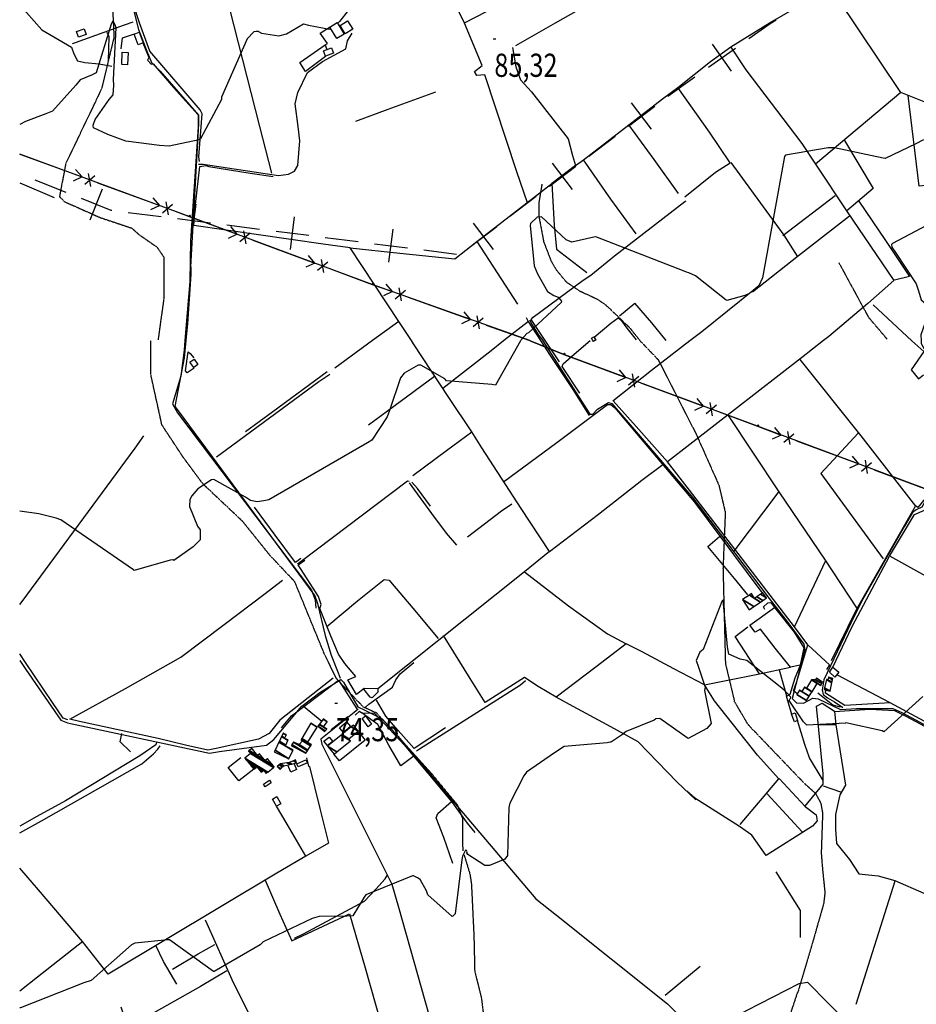
# Model space of a CAD drawing. Extents: x 498404 to 512752, y 4363308 to 4372566.
# Drawn here: x 498405 to 499760, y 4366931 to 4368418 of the extents above; entities that cross this region are included whole.
import ezdxf
from ezdxf.enums import TextEntityAlignment as Align

# ---------------------------------------------------------------- set-up
doc = ezdxf.new("R2010")
doc.units = 0
doc.header["$MEASUREMENT"] = 0
doc.linetypes.add('HIDDEN', pattern=[0.375, 0.25, -0.125])
for name, color, linetype in [('15', 7, 'CONTINUOUS'), ('21', 7, 'CONTINUOUS'), ('34', 7, 'CONTINUOUS'), ('38', 7, 'CONTINUOUS'), ('43', 7, 'CONTINUOUS'), ('47', 7, 'CONTINUOUS'), ('50', 7, 'CONTINUOUS'), ('7', 7, 'CONTINUOUS'), ('9', 7, 'CONTINUOUS'), ('PATTERN_CLASS', 7, 'CONTINUOUS')]:
    doc.layers.add(name, color=color, linetype=linetype)
doc.styles.get("Standard").update_dxf_attribs({"font": 'txt', "height": 0.2})

# ---------------------------------------------------------------- blocks, each defined once
blk = doc.blocks.new('COTA')
at = {"layer": '7', "color": 7, "linetype": 'Continuous'}
blk.add_line((-1.98, -0.02), (2.02, -0.02), dxfattribs=at)

msp = doc.modelspace()

# ---------------------------------------------------------------- linework, layer by layer
at = {"layer": '15', "color": 5, "linetype": 'HIDDEN'}
for points in [[(498405.72, 4368679.22), (498437.49, 4368650.87), (498491.037785, 4368589.237559), (498513.26, 4368554.01), (498528.318153, 4368519.66259), (498544.82, 4368448.02), (498547.62, 4368391.02), (498528.84, 4368313.2), (498474.78, 4368200.43), (498465.31, 4368150.52)], [(499194, 4368169.03), (499189.271169, 4368140.578451), (499189.48928, 4368121.047904), (499196.62, 4368082.48), (499207.727772, 4368053.527874), (499215.464856, 4368040.126029), (499230.67, 4368021.82), (499250.192564, 4368008.509944), (499278.115399, 4367995.31546), (499290.73, 4367986.72), (499326.497774, 4367952.519563), (499342.18, 4367932.92)], [(498465.31, 4368150.52), (498472.15, 4368143.11), (498526.79, 4368118.82), (498574.14, 4368103.04), (498585.07, 4368093.32), (498612.57, 4368074.25), (498622.71, 4368059.33), (498622.71, 4367994.97), (498614.21, 4367934.26)], [(499642.39, 4368050.91), (499687.3, 4367968.33), (499715.48, 4367935.18)], [(499075.2, 4367162.29), (499074.47, 4367175.32), (499074.47, 4367211.4), (499066.58, 4367231.7), (499029.37, 4367276.8), (498944.8, 4367370.38), (498924.51, 4367379.4), (498903.08, 4367401.95), (498883.92, 4367422.25), (498866.07, 4367458.4), (498820.77, 4367568.83), (498783.57, 4367608.29), (498741.85, 4367660.16), (498682.26, 4367716.28), (498652.77, 4367756), (498620.07, 4367805.61), (498603.16, 4367882.28), (498603.36, 4367933.01)], [(499342.19, 4367932.92), (499369.54, 4367904.33), (499426.5, 4367792.99), (499461.365328, 4367714.597654), (499471.04, 4367673.48), (499467.61, 4367589.07), (499471.24, 4367445.39), (499484.89, 4367388.16)], [(499618.11, 4367221.2), (499615.97, 4367233.99), (499607.97, 4367248.76), (499590.74, 4367264.15), (499505.8, 4367352.78), (499484.89, 4367388.16)], [(499618.11, 4367221.2), (499615.97, 4367158.89), (499618.05469, 4367133.443037), (499621.532522, 4367099.541196), (499619.61, 4367082.66), (499602.76, 4367023.56), (499580.6, 4366948.98)], [(499076.3, 4367157.02), (499085.314348, 4367127.286985), (499087.57, 4367112.06), (499091.31, 4367034.21), (499092.51, 4366980.95), (499102.67, 4366940.02), (499107.73, 4366898.74)], [(499568.86, 4366691.84), (499563.04, 4366722.73), (499551.38, 4366744.3), (499535.82, 4366797.56), (499533.89, 4366810.16), (499537.39, 4366828.23), (499547.88, 4366864.94), (499571.2, 4366920.89), (499580.6, 4366948.98)]]:
    msp.add_lwpolyline(points, dxfattribs=at)
at = {"layer": '21', "color": 5, "linetype": 'Continuous'}
for points in [[(498889.07, 4368408.93), (498900.32, 4368415.88), (498908.32, 4368403.24), (498896.89, 4368396.38)], [(498878.24, 4367327.63), (498870.07, 4367321.32), (498864.82, 4367327.85), (498872.55, 4367333.99)]]:
    msp.add_lwpolyline(points, close=True, dxfattribs=at)
at = {"layer": '34', "color": 7, "linetype": 'Continuous'}
for p, q in [((499480.5, 4368339.83), (499451.56, 4368380.6)), ((499445.65, 4368345.75), (499486.42, 4368374.69)), ((499384.48, 4368302.34), (499425.26, 4368331.28)), ((499359.83, 4368252.18), (499329.54, 4368291.97)), ((499324.79, 4368256.93), (499364.58, 4368287.22)), ((499265.11, 4368211.51), (499304.9, 4368241.79)), ((499240.47, 4368161.33), (499210.18, 4368201.12)), ((499205.43, 4368166.08), (499245.22, 4368196.37)), ((498428.22, 4368175.74), (498474.67, 4368157.23)), ((498511.86, 4368115.5), (498530.37, 4368161.94)), ((499145.75, 4368120.66), (499185.54, 4368150.94)), ((498569.23, 4368126.66), (498618.83, 4368120.36)), ((498665.28, 4368089.25), (498671.59, 4368138.85)), ((498643.63, 4368117.21), (498693.23, 4368110.9)), ((498814.08, 4368070.33), (498820.39, 4368119.94)), ((498718.03, 4368107.75), (498767.64, 4368101.44)), ((498792.44, 4368098.29), (498842.04, 4368091.98)), ((498962.89, 4368051.42), (498969.19, 4368101.02)), ((499086.07, 4368075.24), (499125.86, 4368105.52)), ((499121.11, 4368070.48), (499090.83, 4368110.27)), ((498866.84, 4368088.83), (498916.44, 4368082.52)), ((498941.24, 4368079.37), (498990.84, 4368073.06)), ((499015.64, 4368069.91), (499065.24, 4368063.61))]:
    msp.add_line(p, q, dxfattribs=at)
for points in [[(499506.81, 4368389.15), (499539, 4368412), (499548.16, 4368417.19)], [(498497.89, 4368147.98), (498543, 4368130), (498544.43, 4368129.82)]]:
    msp.add_lwpolyline(points, dxfattribs=at)
at = {"layer": '38', "color": 7, "linetype": 'Continuous'}
for points in [[(498897.82, 4368948.44), (498894.02, 4368945.11), (498854.18, 4368912.63), (498851.7, 4368902.03), (498844.75, 4368865.86), (498828.3, 4368849.04), (498545.37, 4368598.27), (498539.6, 4368587.16), (498542.2, 4368569.62), (498584.86, 4368402.62), (498597.4, 4368369.86), (498604.17, 4368353.19), (498617.18, 4368339.78), (498675.53, 4368273.57), (498675.52, 4368260.12), (498663.28, 4368044.35), (498663.62, 4368044.36), (498663.62, 4368033.55), (498658.52, 4367958.27), (498656.13, 4367932.97)], [(498405.65, 4368439.99), (498415.58, 4368428.33), (498438.43, 4368402.43), (498456.96, 4368391.95), (498483.43, 4368375.99), (498486.81, 4368366.24), (498492.53, 4368355.56), (498503.83, 4368353.11), (498525.07, 4368350.8), (498544.32, 4368347.62)], [(498485, 4368381.61), (498489.7, 4368383.11), (498563.58, 4368409.59), (498576.52, 4368414.28)], [(498675.35, 4368199.32), (498682.53, 4368199.18), (498796.02, 4368182.35), (498811.21, 4368184.25), (498820.33, 4368188.96), (498825.18, 4368197.44), (498828.2, 4368234.89), (498825.91, 4368256.27), (498821.12, 4368290.73), (498825.11, 4368307.53), (498840.2, 4368337.68), (498862.77, 4368354.58), (498897.74, 4368373.81), (498900.35, 4368385.92), (498907.5, 4368397.12)], [(499808.15, 4368124.59), (499800.85, 4368120.53), (499723.57, 4368079.58), (499722.397533, 4368078.029907), (499722.78, 4368073.94), (499728.12, 4368065.82), (499759.35, 4368018.63), (499762.77, 4368008.28), (499766.87, 4367994.71), (499773.48, 4367989.13), (499777.8, 4367982.82), (499778.13309, 4367978.177103), (499776.14, 4367968.78), (499766.57, 4367941.63), (499766.99, 4367932.88)], [(499175.22, 4367964.19), (499179.24, 4367956.86), (499189.639547, 4367940.711397), (499195.27, 4367932.93)], [(498656.13, 4367932.97), (498653.66, 4367906.82), (498639.54, 4367833.65), (498644.39, 4367826.99), (498851, 4367547.8), (498854.9, 4367536.18), (498866.56, 4367487.5), (498875.89, 4367458.04), (498886.14, 4367431.11), (498889.07, 4367423.46)], [(499195.28, 4367932.93), (499195.41, 4367932.75), (499266.64, 4367822.14), (499270.93, 4367821.85), (499278.29, 4367829.5), (499294.76, 4367839.73), (499299.83, 4367838.07), (499422.11, 4367695.49), (499447.61, 4367661.68), (499537.13, 4367543.49), (499565.43, 4367507.19), (499589.67, 4367474.63), (499590.99, 4367465.71), (499572.34, 4367392.7), (499578.86, 4367385.93), (499589.18, 4367385.28), (499603.21, 4367392.88), (499611.39, 4367392.2), (499645.33, 4367376.13), (499669.04, 4367377.3), (499724, 4367377.62), (499737.76, 4367371.26), (499998.56, 4367231.52), (500010.96, 4367225.2)], [(499767, 4367932.88), (499767.22, 4367928.42), (499785.42, 4367895.55), (499803.9, 4367879.29), (499829.12, 4367850.06), (499832.48, 4367833.33), (499830.28, 4367819.41), (499825.4, 4367806.78), (499790.66165, 4367721.945991), (499768.17, 4367681.33), (499759.46, 4367677.57), (499753.98, 4367673.27), (499741.87, 4367652.84), (499676.82, 4367539.11), (499660.5, 4367506.28), (499619.87, 4367420.92), (499617.3, 4367405.67), (499619.05, 4367398.33), (499625.62, 4367393.74), (499635.83, 4367387.61), (499648.65, 4367378.74)], [(498702.62, 4367757.61), (498708.25, 4367761.38), (498857.3, 4367871.29), (498873.79, 4367882.17)], [(498824.77, 4367595.73), (498830.53, 4367599.97), (498991.09, 4367721), (498993.69, 4367720.62)], [(498405.35, 4367450.07), (498414.45, 4367436.15), (498467.1, 4367359.88), (498477.58, 4367355.72), (498692.16, 4367309.8), (498706.89, 4367312.47), (498778.2, 4367322.12), (498789, 4367330.7), (498831.35, 4367380.85), (498858.58, 4367401.39), (498890.15, 4367421.21), (498894.53, 4367417.35), (498915.84, 4367379.9), (498926.78, 4367375.04), (498952.52, 4367361.99), (498976.62, 4367335.42), (499185.07, 4367089.82), (499216.01, 4367065.57), (499383.92, 4366931.6), (499399.75, 4366915.53), (499417.57, 4366896.72), (499429.22, 4366883.53)], [(498927.37, 4367379.19), (498932.62, 4367383.94), (498968.35, 4367409.87), (498973.25, 4367420.78), (498979.84, 4367429.81), (499000.39, 4367446.91)], [(499004.81, 4367313.37), (499009.15, 4367316.27), (499161.87, 4367413.33), (499169.42, 4367419.83)], [(498916.41, 4367376.61), (498910.57, 4367371.26), (498860.22, 4367331.25), (498861.84, 4367323.78), (498967.57, 4367112.38), (498977.36, 4367077.53), (499063.39, 4366772.47), (499077.06, 4366729.43)], [(498405.27, 4367189.59), (498438.26, 4367207.82), (498589.63, 4367293.91), (498607.29, 4367309.03), (498613.83, 4367316.15), (498617.33, 4367321)], [(498820.23, 4367030.48), (498834.08, 4367037.3), (498926.27, 4367086.31), (498943.13, 4367104.48), (498957.15, 4367120.19), (498960.06, 4367124.99)], [(498685.44, 4367058.14), (498687.71, 4367052.61), (498725.52, 4366968.05), (498739.73, 4366939.49)], [(498739.7, 4366939.32), (498742.6, 4366934.03), (498794.9, 4366828.84), (498797.31, 4366824.85)]]:
    msp.add_lwpolyline(points, dxfattribs=at)
at = {"layer": '43', "color": 7, "linetype": 'Continuous'}
for p, q in [((498405.49, 4368214.6), (498499.34, 4368180.07)), ((498499.34, 4368180.07), (498489.73, 4368191.6)), ((498512.76, 4368165.86), (498509.35, 4368185.55)), ((498499.34, 4368180.07), (498485.73, 4368173.78)), ((498503.37, 4368169.31), (498518.73, 4368182.09)), ((498522.8, 4368171.44), (498616.65, 4368136.9)), ((498616.65, 4368136.9), (498607.04, 4368148.43)), ((498630.07, 4368122.69), (498626.66, 4368142.38)), ((498616.65, 4368136.9), (498603.04, 4368130.61)), ((498620.68, 4368126.15), (498636.04, 4368138.93)), ((498733.88, 4368093.53), (498724.31, 4368105.09)), ((498747.26, 4368079.29), (498743.91, 4368098.99)), ((498733.88, 4368093.53), (498720.26, 4368087.28)), ((498737.89, 4368082.77), (498753.28, 4368095.51)), ((498757.32, 4368084.83), (498851.07, 4368050.04)), ((498851.07, 4368050.04), (498841.5, 4368061.6)), ((498855.08, 4368039.28), (498870.47, 4368052.02)), ((498864.45, 4368035.8), (498861.1, 4368055.5)), ((498851.07, 4368050.04), (498837.45, 4368043.79)), ((498968.4, 4368006.93), (498958.68, 4368018.37)), ((498972.54, 4367996.22), (498987.78, 4368009.15)), ((498981.96, 4367992.86), (498978.36, 4368012.51)), ((498968.4, 4368006.93), (498954.86, 4368000.52)), ((498991.94, 4367998.52), (499086.12, 4367964.9)), ((499086.13, 4367964.9), (499072.58, 4367958.48)), ((499086.13, 4367964.9), (499076.4, 4367976.34)), ((499090.26, 4367954.19), (499105.5, 4367967.12)), ((499099.68, 4367950.83), (499096.08, 4367970.48)), ((499109.66, 4367956.49), (499175.62, 4367932.95)), ((499176.11, 4367932.75), (499227.19, 4367911.8)), ((499227.19, 4367911.8), (499320.99, 4367877.15)), ((499320.99, 4367877.15), (499311.4, 4367888.69)), ((499320.99, 4367877.15), (499307.38, 4367870.88)), ((499325.02, 4367866.39), (499340.39, 4367879.15)), ((499334.4, 4367862.92), (499331.01, 4367882.62)), ((499344.44, 4367868.49), (499438.24, 4367833.84)), ((499438.25, 4367833.83), (499428.65, 4367845.37)), ((499438.25, 4367833.83), (499424.63, 4367827.56)), ((499442.27, 4367823.07), (499457.65, 4367835.84)), ((499451.65, 4367819.61), (499448.27, 4367839.3)), ((499555.47, 4367790.42), (499545.91, 4367801.98)), ((499555.47, 4367790.42), (499541.83, 4367784.19)), ((499559.46, 4367779.64), (499574.87, 4367792.36)), ((499568.83, 4367776.15), (499565.5, 4367795.86)), ((499578.88, 4367781.69), (499672.58, 4367746.77)), ((499672.6, 4367746.76), (499663.03, 4367758.33)), ((499672.6, 4367746.76), (499658.96, 4367740.53)), ((499676.59, 4367735.99), (499692, 4367748.71)), ((499685.96, 4367732.5), (499682.63, 4367752.2))]:
    msp.add_line(p, q, dxfattribs=at)
at = {"layer": '43', "color": 1, "linetype": 'Continuous'}
for p, q in [((498661.14, 4368120.53), (498663.14, 4368122.53)), ((498661.14, 4368122.53), (498663.14, 4368120.53)), ((498937.55, 4368017.95), (498939.55, 4368019.95)), ((498937.55, 4368019.95), (498939.55, 4368017.95)), ((499227.19, 4367911.8), (499229.19, 4367913.8)), ((499227.19, 4367913.8), (499229.19, 4367911.8)), ((499519.96, 4367803.65), (499521.96, 4367805.65)), ((499519.96, 4367805.65), (499521.96, 4367803.65))]:
    msp.add_line(p, q, dxfattribs=at)
at = {"layer": '43', "color": 7, "linetype": 'Continuous'}
for points in [[(498640.11, 4368128.27), (498661.14, 4368120.53), (498733.88, 4368093.53)], [(498874.51, 4368041.34), (498937.55, 4368017.95), (498968.4, 4368006.93)], [(499461.69, 4367825.18), (499519.96, 4367803.65), (499555.45, 4367790.42)], [(499696.01, 4367738.04), (499775.9, 4367708.26), (499789.74, 4367703.19)]]:
    msp.add_lwpolyline(points, dxfattribs=at)
at = {"layer": '47', "color": 1, "linetype": 'Continuous'}
for points in [[(498884.91, 4368413.22), (498895.45, 4368395.93), (498884.3, 4368389.13), (498873.76, 4368406.42)], [(498491.02, 4368399.78), (498502.43, 4368403.76), (498505.46, 4368395.09), (498494.05, 4368391.11)], [(498585.53, 4368398.71), (498591.57, 4368382.61), (498583.92, 4368379.74), (498577.88, 4368395.84)], [(498568.97, 4368368.24), (498568.21, 4368349.46), (498559.39, 4368349.82), (498560.15, 4368368.6)], [(498863.99, 4368370.48), (498876.42, 4368375.13), (498879.36, 4368367.28), (498866.93, 4368362.63)], [(498668.54, 4367904.94), (498674.45, 4367896.88), (498668.06, 4367892.19), (498662.15, 4367900.25)], [(499633.71, 4367439.67), (499642.38, 4367432.13), (499636.71, 4367424.87), (499628.35, 4367432.09)], [(498888.32, 4367348.25), (498899.02, 4367357.46), (498905.05, 4367350.45), (498894.35, 4367341.24)], [(498927.76, 4367366.14), (498936.81, 4367353.67), (498931.67, 4367349.94), (498922.62, 4367362.41)], [(498823.86, 4367293.76), (498837.69, 4367299.89), (498839.76, 4367295.22), (498825.93, 4367289.09)], [(498773.5, 4367263.2), (498782.57, 4367269.13), (498785.24, 4367265.05), (498776.17, 4367259.12)], [(498793.5, 4367244.47), (498799.71, 4367233.65), (498793.09, 4367229.85), (498786.88, 4367240.67)]]:
    msp.add_lwpolyline(points, close=True, dxfattribs=at)
for points in [[(499271.21, 4367932.92), (499268.86, 4367936.46), (499272.25, 4367938.73)], [(499274.09, 4367932.92), (499272.11, 4367931.6), (499271.22, 4367932.92)], [(499272.25, 4367938.73), (499275.5, 4367933.87), (499274.1, 4367932.92)]]:
    msp.add_lwpolyline(points, dxfattribs=at)
at = {"layer": '50', "color": 1, "linetype": 'Continuous'}
for p, q in [((499736.49, 4368307.84), (499629.95, 4368466.77)), ((498405.57, 4368171.38), (498457.33, 4368149.08)), ((499558.25, 4368091.83), (499637.03, 4368152.36)), ((499095.62, 4368082.41), (499157.3, 4367988.23)), ((499311.41, 4367970.48), (499334.53, 4367989.42)), ((499311.41, 4367970.48), (499334.53, 4367989.42)), ((499694.47, 4367986.86), (499752.98, 4367932.88)), ((498977.9, 4367962), (498938.05, 4367932.95)), ((499136.25, 4367932.93), (499173.63, 4367962.1)), ((498938.05, 4367932.95), (498881.08, 4367891.42)), ((499220.47, 4367900.91), (499199.14, 4367932.93)), ((499484.24, 4367614.88), (499552.61, 4367705.03)), ((499575.51, 4367500.5), (499623.19, 4367600.77)), ((498861.73, 4367357.74), (498833.73, 4367380.42)), ((498861.73, 4367357.74), (498833.73, 4367380.42)), ((498900.96, 4367364.63), (498875.47, 4367345.43)), ((498900.96, 4367364.63), (498875.47, 4367345.43)), ((499638.08, 4367352.55), (499611.7, 4367352.88)), ((499638.08, 4367352.55), (499611.7, 4367352.88)), ((499645.4, 4367250.98), (499619.25, 4367260.31)), ((499645.4, 4367250.98), (499619.25, 4367260.31)), ((499534.15, 4367248.47), (499587.12, 4367191.23)), ((499727.22, 4367116.66), (499668.36, 4366930.27)), ((499380.39, 4366944.31), (499433.32, 4366988.47))]:
    msp.add_line(p, q, dxfattribs=at)
for points in [[(499172.25, 4368141.2), (499156.4, 4368187.61), (499107.88, 4368334.54), (499095.72, 4368333.08), (499092.48, 4368339.23), (499103.66, 4368348.65), (499077.07, 4368412.32), (499005.16, 4368560.27), (498990.15, 4368581.16), (498940.23, 4368648.19), (498907.43, 4368629.47), (498873.24, 4368702.27), (498813.25, 4368828.62), (498839.33, 4368852.6), (498850.15, 4368864.75), (498853.46, 4368876.31), (498859.06, 4368910.27), (498877.78, 4368926.91), (498900.42, 4368942.83)], [(499309.41, 4368832.64), (499331.38, 4368834.68), (499414.48, 4368880.95), (499480.06, 4368768.54), (499563.16, 4368835.47), (499623.61, 4368738.6), (499750.29, 4368541.58), (499833.68, 4368585.67), (499891.08, 4368485.58), (499849.84, 4368390.86), (499801.92, 4368281.45), (499736.49, 4368307.84), (499607.47, 4368199.57), (499654.37, 4368129.12), (499725.75, 4368023.82), (499686.35, 4367989.11), (499627.24, 4367939.17), (499619.26, 4367932.89)], [(499321.19, 4368720.88), (499369.76, 4368752.29), (499379.33, 4368742.35), (499408.22, 4368705.31), (499383.38, 4368681.86), (499377.47, 4368663.01), (499279.67, 4368453.24), (499268.22, 4368443.21), (499214.06, 4368412.19), (499154.4, 4368378.16)], [(499410.18, 4368149.86), (499456.29, 4368187.13), (499478.65, 4368201.66), (499447.11, 4368247.63), (499399.16, 4368315.25), (499448.82, 4368354.45), (499479.29, 4368376.53), (499539.11, 4368413.53), (499606.57, 4368452.62), (499597.13, 4368467.11), (499433.06, 4368725.69), (499408.22, 4368705.31)], [(498786.11, 4368185.68), (498767.96, 4368256.29), (498710.3, 4368483.66), (498695.21, 4368505.6)], [(499065.36, 4368436.65), (499104.85, 4368460.14), (499110.1, 4368429.42), (499076.44, 4368412.31)], [(498676.62, 4368203.23), (498675.63, 4368210.58), (498681.07, 4368275.26), (498677.92, 4368281.54), (498601.66, 4368370.25), (498586.07, 4368413.02), (498580.56, 4368429.31), (498584.51, 4368432)], [(498539.31, 4368355.37), (498540.17, 4368391.6), (498537.35, 4368398.1)], [(498539.31, 4368355.37), (498540.17, 4368391.6), (498537.35, 4368398.1)], [(498558.4, 4368373.56), (498560.31, 4368390.1), (498578.79, 4368396.02)], [(498558.4, 4368373.56), (498560.31, 4368390.1), (498578.79, 4368396.02)], [(498866.46, 4368379.59), (498870.13, 4368381.59), (498859.18, 4368397.15), (498874.04, 4368406.63)], [(498866.46, 4368379.59), (498870.13, 4368381.59), (498859.18, 4368397.15), (498874.04, 4368406.63)], [(498591.34, 4368382.48), (498600.03, 4368360.43), (498598.44, 4368356.28), (498603.73, 4368350.35), (498606.67, 4368350.96), (498637.55, 4368315.36), (498674.94, 4368274.17), (498674.65, 4368255.9), (498663.36, 4368083.88), (498662.14, 4368022.17), (498658.43, 4367974.77), (498654.7, 4367932.97)], [(498867.36, 4368362.17), (498836.77, 4368339.35), (498828.47, 4368353.2), (498866.46, 4368379.59), (498868.48, 4368373.5)], [(499149.68, 4368375.62), (499154.48, 4368346.32), (499161.93, 4368326.58), (499178.3, 4368308.63), (499233.64, 4368237.93), (499240.45, 4368212.74), (499244.96, 4368197.17), (499209.25, 4368170.44)], [(499479.67, 4368376.08), (499502.12, 4368342.07), (499586.86, 4368230.45), (499607.47, 4368199.57)], [(499033.23, 4368307.93), (498961.45, 4368282.08), (498912.45, 4368263.67)], [(499244.96, 4368197.17), (499257.11, 4368206.11), (499376.28, 4368298.21), (499399.16, 4368315.25)], [(499813.79, 4368171.18), (499763.8, 4368166.07), (499747.28, 4368303.04)], [(499400.27, 4368155.28), (499363.67, 4368206.33), (499325.15, 4368258.99)], [(499650.96, 4368235.14), (499694.31, 4368162.55), (499654.48, 4368128.98)], [(499336.31, 4368094.02), (499298.15, 4368146.74), (499257.1, 4368206.02)], [(499479.64, 4368202.07), (499559.66, 4368092.22), (499579.89, 4368060.41)], [(498996.82, 4367932.95), (498977.9, 4367962), (498904.4, 4368073.22), (498863.79, 4368078.58), (498668.44, 4368107), (498670.77, 4368138.43), (498677.43, 4368196.15), (498686.25, 4368197.66), (498691.01, 4368195.89), (498753.3, 4368185.69), (498787.92, 4368180.77)], [(498904.4, 4368073.22), (498979.46, 4368065.21), (499062.63, 4368056.57), (499095.62, 4368082.41), (499209.25, 4368170.44), (499212.39, 4368107.48), (499215.88, 4368070.94), (499262.02, 4368035.95)], [(499268.09, 4368031.92), (499303.82, 4368060.87), (499410.14, 4368143.08), (499411.89, 4368143.87)], [(499672.67, 4368143.4), (499713.05, 4368084.15), (499749.46, 4368029.65), (499726.46, 4368024.33)], [(499658.78, 4368120.76), (499581.42, 4368061.08), (499512.11, 4368006.38)], [(499199.13, 4367932.93), (499192, 4367943.67), (499177.87, 4367965.09), (499180.73, 4367968.43), (499256.14, 4368024.08), (499268.09, 4368031.92)], [(499417.69, 4367932.91), (499435.87, 4367946.83), (499513.36, 4368009.2)], [(499381.6, 4367932.91), (499359.88, 4367959.99), (499334.53, 4367989.42)], [(499170.23, 4367967.65), (499173.5, 4367961.7), (499192.07, 4367932.93)], [(499273.11, 4367938.02), (499298.02, 4367959.27), (499309.12, 4367967.24), (499314.13, 4367962.74), (499322.24, 4367951.59), (499336.59, 4367934.28)], [(498654.7, 4367932.97), (498653.43, 4367918.68), (498648.5, 4367879.09), (498636.1, 4367837.5), (498643.6, 4367824.11), (498846.05, 4367555.9), (498851.55, 4367541.61), (498852.32, 4367529.07)], [(498998.87, 4367729.35), (499049.72, 4367766.89), (499088.2, 4367795.22), (499053.51, 4367847.17), (498999.95, 4367928.18), (498996.83, 4367932.95)], [(499044.38, 4367861.34), (499117.35, 4367918.2), (499136.24, 4367932.93)], [(499192.08, 4367932.93), (499205.45, 4367912.25), (499240.54, 4367859.02), (499265.69, 4367819.91)], [(499251.15, 4367853.52), (499224.73, 4367893.91), (499226.15, 4367898.02), (499242.81, 4367912.54), (499267, 4367932.92)], [(499301.35, 4367841.79), (499359.41, 4367888.3), (499417.69, 4367932.91)], [(499619.25, 4367932.89), (499585.96, 4367906.75), (499383.82, 4367750), (499336.2, 4367803.03), (499301.64, 4367841.9)], [(500042.91, 4367932.86), (500066.9, 4367897.87), (500038.41, 4367816.15), (499981.52, 4367654.17), (500060.9, 4367615.32), (500132.43, 4367578.64), (500106.95, 4367501.94), (500011.2, 4367229.4), (499924.69, 4367275.92), (499720.29, 4367385.92), (499640.35, 4367427.84)], [(499752.99, 4367932.88), (499770.8, 4367916.47), (499751.67, 4367888.92), (499762.92, 4367875.17), (499770.68, 4367881.16)], [(498668.77, 4367891.28), (498658.38, 4367884.2), (498655.71, 4367887.43), (498659.47, 4367915.84), (498662.73, 4367913.41), (498668.35, 4367907.03)], [(499583.67, 4367904.51), (499675.69, 4367789.12), (499758.45, 4367682.78)], [(498869.67, 4367885.9), (498787.71, 4367825.45), (498746.5, 4367795.09)], [(499032.03, 4367878.53), (498970.51, 4367833.26), (498932.34, 4367805.35)], [(499774.22, 4367884.36), (499776.05, 4367885.95), (499828.28, 4367821.25), (499824.58, 4367809.56), (499773.12, 4367694.79), (499762.09, 4367680.9), (499758.62, 4367683.37), (499753.63, 4367675.66), (499668.98, 4367526.65), (499631.23, 4367449.24)], [(499135.83, 4367719.75), (499216.81, 4367779.21), (499293.19, 4367836.45), (499298.27, 4367836.55), (499304.35, 4367831.25), (499424.43, 4367689.23), (499445.31, 4367661.43), (499521.54, 4367558.39), (499526.98, 4367552.15)], [(499670.01, 4367529.39), (499622.4, 4367601.25), (499552.68, 4367704.74), (499474.69, 4367821.53)], [(499633.6, 4367439.77), (499662.53, 4367501.24), (499719.31, 4367607.51), (499756.97, 4367670.56), (499771.85, 4367677.15), (499798.82, 4367737.99), (499829.87, 4367805.94), (499841.18, 4367801.36), (499924.2, 4367762.96), (500005.82, 4367725.12)], [(498405.37, 4367534.64), (498408.99, 4367538.87), (498579.54, 4367770.36), (498592.94, 4367789.38)], [(499205.78, 4367614.56), (499162.87, 4367679.2), (499103.44, 4367771.23), (499088.2, 4367795.22)], [(499671.66, 4367793.43), (499615.18, 4367732.53), (499709.8, 4367603.63)], [(499205.78, 4367614.56), (499279.79, 4367670.64), (499344.98, 4367722.13), (499378.79, 4367747.42)], [(499579.32, 4367400.12), (499574.1, 4367404.09), (499579.2, 4367418.37), (499595.91, 4367473.57), (499575.51, 4367500.52), (499416.84, 4367707.13), (499383.82, 4367750)], [(498993.46, 4367718.29), (499027.45, 4367671.89), (499049.48, 4367642.17), (499065.28, 4367624.02)], [(499025.55, 4367682.92), (499006.05, 4367709.89), (498997.55, 4367719.21)], [(499025.55, 4367682.92), (499006.05, 4367709.89), (498997.55, 4367719.21)], [(498830.12, 4367604.01), (498821.67, 4367598.11), (498791.07, 4367638.92), (498759.78, 4367681.48)], [(499081.8, 4367636.8), (499133.13, 4367675.95), (499148.81, 4367686.28)], [(499505.36, 4367549.29), (499484.89, 4367573.52), (499444.57, 4367622.2), (499462.28, 4367636.98)], [(499205.78, 4367614.56), (499167.69, 4367583.98), (498946.27, 4367407.14), (498925.64, 4367407.52), (498913.91, 4367398.68), (498900.74, 4367420.65), (498913.09, 4367425.69), (498896.15, 4367445.55), (498886.71, 4367459.23), (498875.67, 4367485.86), (498858.35, 4367528.23), (498860.71, 4367534.58), (498856.53, 4367546.74), (498826.09, 4367594.44), (498836.03, 4367601.41)], [(499719.2, 4367607.72), (499854.28, 4367533.1), (499823.42, 4367442.64), (499896.13, 4367410.01)], [(499167.69, 4367583.98), (499234.3, 4367532.58), (499293.26, 4367490.12), (499321.33, 4367475.22), (499276.16, 4367440.44), (499215.57, 4367394.33), (499188.4, 4367410.52), (499167.7, 4367424.37), (499108.3, 4367386.48), (499085.82, 4367422.47), (499045.51, 4367487.65)], [(498481.1, 4367361.09), (498565.06, 4367407.63), (498648.79, 4367454.9), (498714.08, 4367504.37), (498773.95, 4367549.42), (498802.41, 4367571.1)], [(498869.12, 4367501.45), (498915.56, 4367539.77), (498955.9, 4367572.13), (498963.32, 4367571.45), (498965.4, 4367568.92), (498998.89, 4367528.8), (499037.47, 4367483.22)], [(499530.59, 4367526.87), (499528.76, 4367530.87), (499535.23, 4367537.12), (499539.88, 4367537.3), (499545.29, 4367530.02)], [(499530.59, 4367526.87), (499528.76, 4367530.87), (499535.23, 4367537.12), (499539.88, 4367537.3), (499545.29, 4367530.02)], [(499522.96, 4367429.79), (499569.45, 4367439.83), (499546.32, 4367468.47), (499524.45, 4367497.44), (499516.16, 4367492.62), (499508.38, 4367503.26), (499545.29, 4367530.02), (499575.06, 4367492.93), (499589.94, 4367469.12), (499584.3, 4367443.09), (499569.45, 4367439.83)], [(499439.86, 4367413.16), (499522.96, 4367429.79), (499485.92, 4367486.05), (499505.24, 4367500.63)], [(499493.66, 4367202.22), (499551.8, 4367271.45), (499519.58, 4367307.05), (499454.83, 4367388.82), (499439.86, 4367413.16), (499393.38, 4367437.41), (499345.5, 4367462.83), (499321.33, 4367475.22)], [(499596.27, 4367472.95), (499628.4, 4367443.37), (499624.21, 4367436.43)], [(498477.7, 4367360.45), (498470.7, 4367362.85), (498454.76, 4367386.34), (498414.16, 4367446.81), (498405.35, 4367459.79)], [(499584.25, 4367442.5), (499576.03, 4367423.31), (499568.62, 4367398.71), (499563.82, 4367395.88), (499553.14, 4367435.52)], [(498878.71, 4367423.27), (498857.56, 4367406.59), (498798.04, 4367359.61), (498782.09, 4367339.44), (498766.15, 4367330.86), (498701.9, 4367316.92), (498689.31, 4367314.36), (498655.42, 4367321.87), (498614.16, 4367332.13), (498495.68, 4367358.01), (498481.1, 4367361.09)], [(498800.52, 4367348.47), (498815.86, 4367366.48), (498859.02, 4367399.27), (498886.85, 4367420.09), (498914.29, 4367376.87)], [(498946.27, 4367407.14), (498946.26, 4367402.19), (498937.71, 4367393.76), (498934.48, 4367394.78), (498925.13, 4367406.37)], [(498946.27, 4367407.14), (498946.26, 4367402.19), (498937.71, 4367393.76), (498934.48, 4367394.78), (498925.13, 4367406.37)], [(499645.03, 4367379.54), (499633.69, 4367382.26), (499610.71, 4367400.34)], [(499645.03, 4367379.54), (499633.69, 4367382.26), (499610.71, 4367400.34)], [(499720.22, 4367385.8), (499651.84, 4367381.8), (499622.33, 4367400.39), (499622.88, 4367404.9)], [(499048.27, 4367348.44), (499001, 4367317.2), (498972.94, 4367348.53), (498958.16, 4367365.67), (498944.39, 4367390.16)], [(499426.39, 4367239.55), (499398.14, 4367266.07), (499339.4, 4367326.94), (499292.41, 4367352.93), (499241.38, 4367380.64), (499215.57, 4367394.33)], [(499563.26, 4367396.36), (499571.13, 4367368.93), (499576.69, 4367370.9), (499580.34, 4367359.29), (499575.66, 4367357.09), (499571.28, 4367368.83)], [(499591.31, 4367229.24), (499618.97, 4367263.2), (499618.88, 4367278.75), (499608.8, 4367380.9), (499617.25, 4367385.56), (499636.22, 4367373.2), (499638.2, 4367352.77), (499652.7, 4367261.53), (499644.04, 4367247.11), (499637.54, 4367217.21), (499637.41, 4367194.95), (499638.95, 4367173.8), (499658.79, 4367149.17), (499672.86, 4367127.88), (499702.24, 4367124.86), (499726.96, 4367117.46), (499814.74, 4367079.57), (499838.77, 4367067.22), (499892.34, 4367226.72)], [(498912.18, 4367367.57), (498918.76, 4367373.2), (498922.21, 4367371.04), (498940.93, 4367370.51), (498985.85, 4367322.68), (499057.29, 4367237.2), (499081.12, 4367204.41), (499092.7, 4367190.35)], [(499001.31, 4367306.04), (498980.9, 4367290.6), (498963.03, 4367322.26), (498946.11, 4367353.12), (498935.81, 4367360.82), (498922.21, 4367371.04)], [(499636.03, 4367372.86), (499689.18, 4367376.57), (499726.85, 4367374.49), (499743.59, 4367366.03), (499859.37, 4367304.01), (499908.65, 4367276.63)], [(499618.72, 4367268.6), (499598.08, 4367303.05), (499590.99, 4367322.94), (499580.23, 4367359.4)], [(498572.4, 4367311.9), (498556.83, 4367326.85), (498559.32, 4367339.77)], [(498572.4, 4367311.9), (498556.83, 4367326.85), (498559.32, 4367339.77)], [(498916.6, 4367342.83), (498926.9, 4367329.81), (498888.27, 4367298.63), (498879.96, 4367308.29)], [(498611.74, 4367325.6), (498610.97, 4367322.4), (498586.76, 4367305.95), (498474.47, 4367237.99), (498431.29, 4367214.18), (498405.27, 4367199.55)], [(498758.81, 4367285.56), (498736.03, 4367268.32), (498720.06, 4367288.2), (498739.45, 4367303.48)], [(498838.49, 4367303.04), (498841.65, 4367290.36), (498842.89, 4367289.92), (498858.39, 4367226.24), (498871.67, 4367174.26), (498837.23, 4367154.36), (498809.25, 4367202.65), (498793.16, 4367229.72)], [(498819.83, 4367293.95), (498823.29, 4367285.05), (498814.7, 4367281.45), (498810.17, 4367291.85)], [(498819.83, 4367293.95), (498823.29, 4367285.05), (498814.7, 4367281.45), (498810.17, 4367291.85)], [(499552.69, 4367271.72), (499591.57, 4367229.32), (499608.44, 4367216.71), (499609.72, 4367207.82), (499602.86, 4367199.94), (499532.58, 4367155.42), (499511.29, 4367186.24), (499492.51, 4367199.06), (499425.03, 4367241.88), (499413.22, 4367252.5)], [(499059.44, 4367143.41), (499045.78, 4367182.54), (499034.13, 4367212.37), (499036.98, 4367218.81), (499057.29, 4367237.2)], [(498837.23, 4367154.36), (498793.75, 4367128.83), (498538.84, 4366976.11), (498500.25, 4367025.75), (498433.53, 4367103.43), (498405.25, 4367136.15)], [(499547.67, 4367130.83), (499584.16, 4367072.19), (499583.97, 4367031.5)], [(498776.01, 4367118.4), (498798.26, 4367066.79), (498816.33, 4367026.73), (498903.24, 4367067.22), (498927.13, 4366985.56), (498969.06, 4366838.38), (498970.66, 4366833.46)], [(498500.81, 4367025.64), (498431.85, 4366971.65), (498405.2, 4366950.34)], [(498642.35, 4366961), (498622.34, 4366995.56), (498611.07, 4367019.38)], [(498636.1, 4366983.73), (498674.87, 4367006.74), (498699.92, 4367021.11)], [(498717.96, 4366981.16), (498678.39, 4366957.49), (498568.31, 4366895.6), (498558.63, 4366926.57)], [(499503.71, 4366783.64), (499484.42, 4366833.62), (499434.92, 4366882.64), (499504.24, 4366921.65), (499582.59, 4366961.94), (499595.33, 4366963.93), (499658.78, 4366899.74), (499659.38, 4366899.04)]]:
    msp.add_lwpolyline(points, dxfattribs=at)
at = {"layer": '9', "color": 30, "linetype": 'Continuous'}
for points in [[(498922.11, 4368512.91), (498918.99, 4368502.65), (498907.88, 4368440.84), (498901.73, 4368431.74), (498888.1, 4368415.09), (498885.55, 4368412.16)], [(498516.52, 4368259.91), (498519.05, 4368267), (498540.48, 4368296.9), (498546.33, 4368303.94), (498547.35, 4368318.57), (498546.68, 4368327.31), (498550.98, 4368405.07), (498549.39, 4368409.96), (498546.94, 4368414.78), (498546.28, 4368415.11), (498545.64, 4368415.02), (498543.33, 4368411.07), (498520.92, 4368337.37), (498513.58, 4368333.63), (498496.74, 4368327), (498490.01, 4368318.93), (498454.74, 4368279.54), (498444.84, 4368275.67), (498413.88, 4368263.88), (498405.59, 4368259.33)], [(498766.06, 4368399.54), (498770.54, 4368397.33), (498796.65, 4368393.08), (498808.18, 4368396.42), (498833.68, 4368411.29), (498841.57, 4368409.47), (498873.35, 4368403.15), (498875.27, 4368403.94)], [(498766.06, 4368399.54), (498762.23, 4368399.94), (498758.74, 4368399.31), (498749.06, 4368388.46), (498710.07, 4368300.53), (498709.82, 4368297.14), (498678.51, 4368237.82), (498676.17, 4368236.11), (498630.8, 4368226.5), (498616.17, 4368227.8), (498565.75, 4368234.06), (498538.25, 4368244.44), (498516.67, 4368254.28), (498516, 4368257.15), (498516.18, 4368258.43), (498516.52, 4368259.91)], [(499904.44, 4368285.06), (499903.88, 4368284.03), (499885.35, 4368267.04), (499870.43, 4368259.63), (499829.04, 4368244.36), (499812.29, 4368242.27), (499769.4, 4368235.88), (499758.92, 4368230.13), (499712.58, 4368208.13), (499709.72, 4368208.39), (499636.27, 4368224.19), (499626.6, 4368223.86), (499562.23, 4368212.82), (499560.47, 4368210.97), (499527.31, 4368027.99), (499521.8, 4368015.69), (499507.8, 4368004.13), (499500.69, 4368001.26), (499473.22, 4367993.42), (499472.49, 4367994.03), (499426.13, 4368030.55), (499416.04, 4368035.16), (499412.69, 4368036.54)], [(499412.69, 4368036.54), (499409.09, 4368037.97), (499275.32, 4368089.68), (499272.69, 4368089.29), (499239.24, 4368081.4), (499230.48, 4368085.26), (499193.5, 4368120.14), (499187.06, 4368119.58), (499176.94, 4368109.78), (499176.27, 4368106.81), (499182.27, 4368045.69), (499187.31, 4368033.61), (499202.64, 4368007.02), (499212.03, 4368001.17), (499218.54, 4367998.76), (499223.48, 4367992.78), (499222.98, 4367990.33), (499173.68, 4367944.52), (499171.28, 4367943.54), (499162.87, 4367934.19), (499162.09, 4367932.93)], [(499162.09, 4367932.93), (499161.95, 4367932.71), (499124.15, 4367865.94), (499118.58, 4367866.87), (499049.91, 4367872.33), (499047.23, 4367875.28), (499011.13, 4367896.05), (499006.97, 4367895.87), (498986.21, 4367883.77), (498980.4, 4367876.96), (498963.71, 4367827.35), (498960.42, 4367817.67), (498937.01, 4367782.6), (498930.82, 4367778.62), (498781.75, 4367692.6), (498774.23, 4367691.03)], [(498774.23, 4367691.03), (498763.96, 4367689.59), (498753.95, 4367691.3), (498746.06, 4367696.36), (498698.71, 4367723.34), (498694.99, 4367722.98), (498674.5, 4367709.3), (498665.19, 4367698.57), (498662.46, 4367692.79), (498661.95, 4367682.6), (498674, 4367652.52), (498677.83, 4367647.06), (498677.59, 4367632.34), (498667.37, 4367621.32), (498637.87, 4367600.79), (498636.66, 4367601.67), (498632.29, 4367601.59), (498578.35, 4367585.72), (498576.93, 4367586.67), (498467.42, 4367662.12), (498460.38, 4367664.64), (498434.11, 4367671.15), (498405.42, 4367675.5)], [(499559.99, 4367404.93), (499553.84, 4367410.34), (499503.47, 4367449.9), (499493.61, 4367451.92), (499476.31, 4367459.38), (499474.34, 4367470.78), (499468.07, 4367541.01), (499466.98, 4367540.66), (499465.75, 4367539.04), (499437.73, 4367466.51), (499432.81, 4367462.28), (499427.31, 4367449.99), (499430.58, 4367439.94), (499440.46, 4367409.59), (499439.7, 4367404.82), (499449.79, 4367354.57), (499443.01, 4367347.09), (499414.92, 4367332.24), (499413.51, 4367333.16), (499371.97, 4367362.38), (499366.3, 4367361.85), (499363.7, 4367359.93), (499321.28, 4367342.83), (499314.17, 4367336.93), (499299.14, 4367326.98), (499298.39, 4367326.9), (499297.61, 4367326.78), (499294.61, 4367326.01)], [(499769.54, 4367395.71), (499710.36, 4367342.39), (499707.9, 4367343.83), (499653.38, 4367355.8), (499652.42, 4367355.09), (499594.08, 4367352.1), (499589.17, 4367357.49), (499567.76, 4367389.4), (499568.47, 4367391.49), (499569.72, 4367392.27), (499570.04, 4367394.38), (499569.55, 4367395.28), (499564.06, 4367401.22), (499559.99, 4367404.93)], [(499294.61, 4367326.01), (499292.61, 4367325.36), (499227.57, 4367320.28), (499213.12, 4367310.56), (499170.99, 4367281.34), (499166.66, 4367275.74), (499145.47, 4367234.56), (499144.3, 4367228.01), (499142.3, 4367155.32), (499138.12, 4367150.1), (499115.01, 4367140.45), (499108, 4367140.54), (499082.18, 4367156.74), (499080.78, 4367159.59), (499080.95, 4367160.99), (499080.21, 4367163.21), (499078.56, 4367163.39), (499074.17, 4367154.31), (499073.17, 4367149.02), (499062.9, 4367067.47), (499059.73, 4367063.58), (499058.67, 4367063.28), (499021.87, 4367096), (499019.77, 4367102.11), (499010.18, 4367119.22), (499006.33, 4367121.83), (499000.14, 4367124.48)], [(499000.14, 4367124.48), (498998.39, 4367124.71), (498928.27, 4367095.98), (498925.5, 4367092.74), (498908.58, 4367064.27), (498899.2, 4367064.06), (498857.61, 4367063.2), (498847.25, 4367060.26), (498773.17, 4367025.25), (498768.31, 4367020.32), (498698.97, 4366980.03), (498697.73, 4366980.31), (498631.51, 4367027.86), (498629.14, 4367027.95), (498578.96, 4367023.21), (498574.3, 4367020.66), (498512.93, 4366966.44), (498501.97, 4366963.3), (498406.41, 4366925.62), (498405.19, 4366925.19)]]:
    msp.add_lwpolyline(points, dxfattribs=at)
at = {"layer": 'PATTERN_CLASS', "color": 7, "linetype": 'Continuous'}
msp.add_line((499227.19, 4367911.8), (499176.11, 4367932.75), dxfattribs=at)
at = {"layer": 'PATTERN_CLASS', "color": 1, "linetype": 'Continuous'}
for p, q in [((499227.19, 4367911.8), (499229.19, 4367913.8)), ((499227.19, 4367913.8), (499229.19, 4367911.8))]:
    msp.add_line(p, q, dxfattribs=at)
at = {"layer": 'PATTERN_CLASS', "color": 7, "linetype": 'Continuous'}
for points in [[(499175.62, 4367932.95), (498937.55, 4368017.95), (498661.14, 4368120.53), (498405.49, 4368214.6)], [(500605.04, 4367413.43), (500385.31, 4367483.96), (500055.93, 4367605.79), (499775.9, 4367708.26), (499519.96, 4367803.65), (499227.19, 4367911.8)]]:
    msp.add_lwpolyline(points, dxfattribs=at)

# ---------------------------------------------------------------- block references
at = {"layer": '7', "color": 7, "linetype": 'Continuous'}
for p in [(499122.24, 4368388.77), (498883.18, 4367385.5)]:
    msp.add_blockref('COTA', p, dxfattribs=at)

# ---------------------------------------------------------------- texts
at = {"layer": '7', "color": 7, "linetype": 'Continuous', "width": 0.8}
for s, p in [('85,32', (499122.24, 4368348.77)), ('74,35', (498883.18, 4367345.5))]:
    msp.add_text(s, height=35, dxfattribs=at).set_placement(p, align=Align.MIDDLE_LEFT)

# ---------------------------------------------------------------- meshes
at = {"layer": '47', "color": 1, "linetype": 'Continuous'}
mesh = msp.add_polyface(dxfattribs=at)
corners = [(499507.37, 4367526.65), (499514.129775, 4367531.230039), (499497.13, 4367541.77), (499524.404768, 4367538.191791), (499507.40294, 4367548.733025), (499515.44, 4367543.75), (499527.602467, 4367540.35837), (499510.6, 4367550.9), (499518.638383, 4367545.916155), (499533.42, 4367544.3), (499524.457162, 4367549.857013), (499533.42, 4367544.3), (499528.02, 4367552.27)]
mesh.append_faces([[corners[k] for k in face] for face in [(0, 0, 1, 2), (2, 1, 3, 4), (4, 5, 7, 7), (5, 3, 6, 8), (8, 6, 9, 10), (10, 11, 12, 12)]], dxfattribs={"vtx0": -1, "vtx2": -1, "color": 1})
mesh = msp.add_polyface(dxfattribs=at)
corners = [(499593.52, 4367389.29), (499593.52, 4367389.29), (499579.01, 4367398.49), (499593.61301, 4367389.436047), (499582.99, 4367405.28), (499597.839774, 4367396.073052), (499586.76, 4367403.21), (499597.961871, 4367396.264773), (499590.62, 4367409.68), (499602.008563, 4367402.619023), (499593.73, 4367408.01), (499602.126458, 4367402.804146), (499601.24, 4367420.68), (499610.037122, 4367415.225732), (499601.951243, 4367420.705278), (499610.25, 4367415.56), (499602.072412, 4367420.709585), (499615.62, 4367412.31), (499607.43, 4367420.9), (499616.956448, 4367414.993546), (499608.848573, 4367423.104539), (499618.13, 4367417.35), (499608.91, 4367423.2)]
mesh.append_faces([[corners[k] for k in face] for face in [(0, 1, 3, 2), (2, 3, 5, 4), (4, 5, 7, 6), (6, 7, 9, 8), (8, 9, 11, 10), (10, 11, 13, 12), (12, 13, 15, 14), (14, 15, 17, 16), (16, 17, 19, 18), (18, 19, 21, 20), (20, 21, 22, 22)]], dxfattribs={"vtx0": -1, "vtx2": -1, "color": 1})
mesh = msp.add_polyface(dxfattribs=at)
corners = [(499620.56, 4367406.29), (499629.58, 4367403.48), (499621.091904, 4367408.74267), (499632.045281, 4367416.117877), (499623.8, 4367421.23), (499632.229296, 4367417.0612), (499626.07, 4367420.88), (499632.963223, 4367420.823565), (499626.84, 4367424.62), (499633.3, 4367422.55), (499633.3, 4367422.55)]
mesh.append_faces([[corners[k] for k in face] for face in [(0, 0, 1, 2), (2, 1, 3, 4), (4, 3, 5, 6), (6, 5, 7, 8), (8, 7, 10, 9)]], dxfattribs={"vtx0": -1, "vtx2": -1, "color": 1})
mesh = msp.add_polyface(dxfattribs=at)
corners = [(498815.55, 4367321.24), (498837.69, 4367309.94), (498816.533484, 4367323.057165), (498818.57, 4367326.82), (498839.977119, 4367313.54746), (498818.57, 4367326.82), (498827.44, 4367322.94), (498840.714138, 4367314.709956), (498832.21, 4367328.83), (498844.740636, 4367321.060931), (498830.17, 4367330.13), (498844.756651, 4367321.08619), (498831.096412, 4367331.723479), (498840.36, 4367325.98), (498845.743252, 4367322.642352), (498831.309327, 4367332.089704), (498840.582309, 4367326.3404), (498845.97, 4367323), (498844.78, 4367355.26), (498854.647333, 4367349.142195), (498854.72, 4367349.26)]
mesh.append_faces([[corners[k] for k in face] for face in [(0, 0, 1, 2), (2, 1, 4, 5), (3, 4, 7, 6), (6, 7, 9, 8), (8, 9, 11, 10), (10, 11, 14, 12), (12, 13, 16, 15), (13, 14, 17, 17), (15, 16, 19, 18), (18, 19, 20, 20)]], dxfattribs={"vtx0": -1, "vtx2": -1, "color": 1})
mesh = msp.add_polyface(dxfattribs=at)
corners = [(498866.21, 4367342.68), (498866.21, 4367342.68), (498855.62, 4367350.5), (498866.846437, 4367343.539543), (498857.690301, 4367353.30248), (498868.92, 4367346.34), (498857.976556, 4367353.689972), (498864.17, 4367349.85), (498863.470819, 4367361.127329), (498869.66, 4367357.29), (498863.82, 4367361.6)]
mesh.append_faces([[corners[k] for k in face] for face in [(0, 1, 3, 2), (2, 3, 5, 4), (4, 5, 7, 6), (6, 7, 9, 8), (8, 9, 10, 10)]], dxfattribs={"vtx0": -1, "vtx2": -1, "color": 1})
mesh = msp.add_polyface(dxfattribs=at)
corners = [(498789.69, 4367311.75), (498789.69, 4367311.75), (498790.895485, 4367314.310523), (498811.88, 4367301.3), (498796.776746, 4367326.802675), (498806.41, 4367320.83), (498817.758017, 4367313.794162), (498797.429088, 4367328.188289), (498807.062953, 4367322.215236), (498818.41, 4367315.18), (498800.771546, 4367335.28787), (498805.51, 4367332.35), (498810.408537, 4367329.312878), (498801.052745, 4367335.885155), (498805.791155, 4367332.947313), (498810.69, 4367329.91), (498802.99, 4367340), (498807.7281, 4367337.06235), (498808, 4367337.64)]
mesh.append_faces([[corners[k] for k in face] for face in [(0, 1, 3, 2), (2, 3, 6, 4), (4, 5, 8, 7), (5, 6, 9, 9), (7, 8, 12, 10), (10, 11, 14, 13), (11, 12, 15, 15), (13, 14, 17, 16), (16, 17, 18, 18)]], dxfattribs={"vtx0": -1, "vtx2": -1, "color": 1})
mesh = msp.add_polyface(dxfattribs=at)
corners = [(498880.19, 4367308.51), (498870.39, 4367320.65), (498884.437865, 4367311.940241), (498870.39, 4367320.65), (498890.878199, 4367337.186), (498904.92, 4367328.48), (498891.976636, 4367338.072547), (498902.4, 4367331.61), (498906.114971, 4367349.48358), (498916.54, 4367343.02), (498909.27, 4367352.03)]
mesh.append_faces([[corners[k] for k in face] for face in [(0, 0, 2, 3), (1, 2, 5, 4), (4, 5, 7, 6), (6, 7, 9, 8), (8, 9, 10, 10)]], dxfattribs={"vtx0": -1, "vtx2": -1, "color": 1})
mesh = msp.add_polyface(dxfattribs=at)
corners = [(498758.81, 4367285.56), (498758.81, 4367285.56), (498754.716468, 4367290.680681), (498770.04, 4367281.18), (498760.628228, 4367287.015354), (498750.612193, 4367295.814799), (498777.41, 4367279.2), (498771.865001, 4367282.637932), (498765.929733, 4367286.317833), (498762.451227, 4367288.474528), (498748.205973, 4367298.824787), (498778.478971, 4367280.05535), (498775.000267, 4367282.212167), (498772.934947, 4367283.492677), (498763.52, 4367289.33), (498746.777792, 4367300.611328), (498779.113445, 4367280.563031), (498773.57, 4367284), (498745.22, 4367302.56), (498779.805498, 4367281.116786), (498753.95, 4367309.54), (498788.531687, 4367288.099149), (498751.151072, 4367313.033964), (498789.77, 4367289.09), (498750.97, 4367313.26), (498789.589691, 4367289.315563), (498751.577462, 4367313.744717), (498775.73, 4367298.77), (498788.224586, 4367291.023283), (498751.983919, 4367314.069044), (498764.45, 4367306.34), (498774.816521, 4367299.912696), (498776.135272, 4367299.095062), (498787.311184, 4367292.165931), (498755.177147, 4367316.617043), (498757.266222, 4367315.321804), (498767.64, 4367308.89), (498779.319193, 4367301.648832), (498780.135269, 4367301.142859), (498755.428687, 4367316.817757), (498756.700333, 4367316.029329), (498779.57, 4367301.85), (498755.82, 4367317.13)]
mesh.append_faces([[corners[k] for k in face] for face in [(0, 1, 4, 2), (2, 4, 9, 5), (3, 3, 7, 8), (5, 9, 14, 10), (8, 7, 13, 14), (6, 6, 11, 12), (10, 13, 17, 15), (12, 11, 16, 17), (15, 16, 19, 18), (18, 19, 21, 20), (20, 21, 23, 22), (22, 23, 25, 24), (24, 25, 28, 26), (26, 27, 31, 29), (27, 28, 33, 32), (29, 30, 35, 34), (30, 31, 36, 36), (32, 33, 38, 37), (34, 35, 40, 39), (37, 38, 41, 41), (39, 40, 42, 42)]], dxfattribs={"vtx0": -1, "vtx2": -1, "color": 1})
mesh = msp.add_polyface(dxfattribs=at)
corners = [(498798.5, 4367285.19), (498793.93, 4367289.97), (498799.541379, 4367286.490912), (498793.93, 4367289.97), (498796.918638, 4367292.170673), (498801.71, 4367289.2), (498799.24, 4367293.88), (498804.356276, 4367290.707878), (498799.245681, 4367293.880908), (498804.36, 4367290.71), (498808.743299, 4367295.399381), (498813.21, 4367292.63), (498812.5, 4367296), (498816.438795, 4367293.557924), (498818.688541, 4367298.515933), (498823.44, 4367295.57), (498821.97, 4367299.85)]
mesh.append_faces([[corners[k] for k in face] for face in [(0, 0, 2, 3), (1, 2, 5, 4), (4, 5, 7, 6), (6, 7, 9, 8), (8, 9, 11, 10), (10, 11, 13, 12), (12, 13, 15, 14), (14, 15, 16, 16)]], dxfattribs={"vtx0": -1, "vtx2": -1, "color": 1})

doc.saveas('drawing.dxf')
